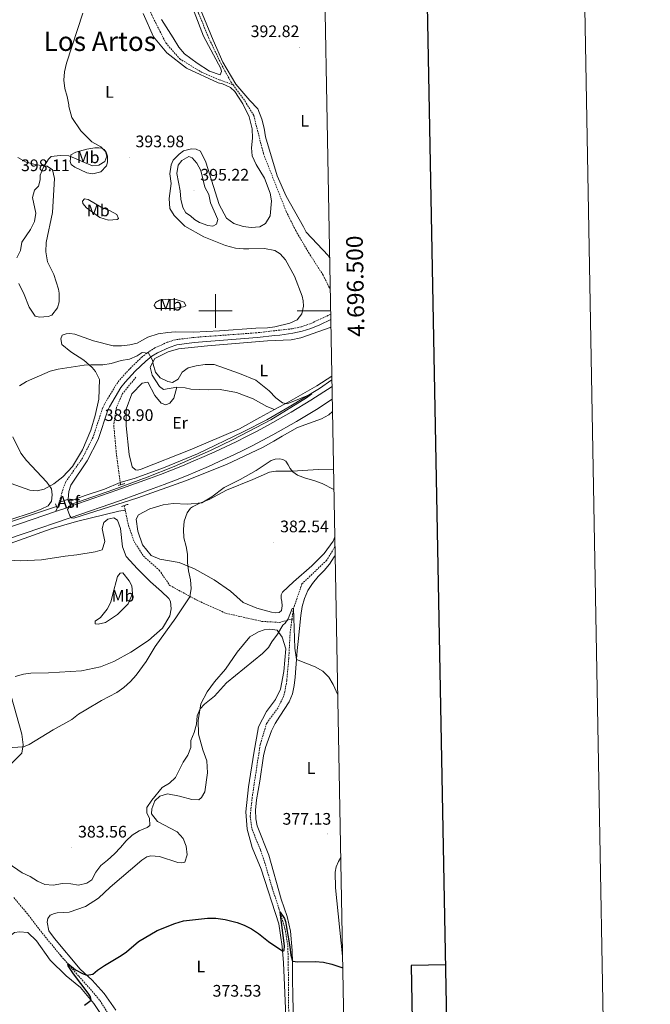
# Model space of a CAD drawing. Units: metres. Extents: x 624252 to 628760, y 4694444 to 4697495.
# Drawn here: x 628383 to 628760, y 4696085 to 4696674 of the extents above; entities that cross this region are included whole.
import ezdxf
from ezdxf.enums import TextEntityAlignment as Align

# ---------------------------------------------------------------- set-up
doc = ezdxf.new("R2010")
doc.units = ezdxf.units.M
doc.header["$MEASUREMENT"] = 0
doc.linetypes.add('TRAZOS', pattern=[0.75, 0.5, -0.25])
doc.linetypes.add('TRAZOSX2', pattern=[1.5, 1, -0.5])
for name, color, linetype, lineweight in [('Carátula', 7, 'Continuous', 5), ('Level 11', 142, 'TRAZOSX2', 13), ('Level 13', 5, 'Continuous', 0), ('Level 21', 19, 'Continuous', 0), ('Level 26', 19, 'Continuous', 0), ('Level 36', 19, 'Continuous', 40), ('Level 37', 92, 'Continuous', 0), ('Level 4', 36, 'Continuous', 30), ('Level 41', 39, 'Continuous', 0), ('Level 45', 19, 'Continuous', 0), ('Level 5', 36, 'Continuous', 0), ('Level 54', 13, 'Continuous', 0), ('Level 61', 19, 'Continuous', 0), ('Level 63', 7, 'Continuous', 0), ('Level 7', 1, 'Continuous', 0)]:
    doc.layers.add(name, color=color, linetype=linetype, lineweight=lineweight)
doc.styles.add('Arial', font='ARIAL.TTF', dxfattribs={"height": 0.2})

# ---------------------------------------------------------------- blocks, each defined once
blk = doc.blocks.new('5PATER')
at = {"layer": 'Carátula', "linetype": 'Continuous', "lineweight": 5}
h = blk.add_hatch(color=250, dxfattribs=at)
edge = h.paths.add_edge_path()
edge.add_ellipse((0, 0), major_axis=(-1.33, -1.34), ratio=0.999422, start_angle=0, end_angle=360)

msp = doc.modelspace()

# ---------------------------------------------------------------- linework, layer by layer
at = {"layer": 'Level 11', "color": 142, "linetype": 'TRAZOSX2', "lineweight": 13}
for points in [[(628432.99, 4696834.81, 397.58), (628438.23, 4696819.46, 397.18), (628443.49, 4696806.26, 396.87), (628448.57, 4696797.4, 396.43), (628452.18, 4696788.86, 396.21), (628453.52, 4696782.67, 396.03), (628453.36, 4696765.1, 395.24), (628454.16, 4696758.56, 394.88), (628468.81, 4696719.53, 394.13), (628475.76, 4696705.4, 393.6), (628482.95, 4696692.18, 393.16), (628489.9, 4696678.05, 392.94), (628495.81, 4696663.55, 392.72), (628503.28, 4696647.84, 392.54), (628509.24, 4696636.94, 392.36), (628510.46, 4696635.27, 392.36)], [(628421.18, 4696759.41, 395.72), (628427.89, 4696746.31, 395.41), (628437.53, 4696729.76, 394.66), (628446.43, 4696712.02, 393.95), (628455.38, 4696692.69, 393.56), (628462.69, 4696675.32, 393.2), (628470.34, 4696660.25, 392.94), (628478.61, 4696650.79, 392.76), (628491.62, 4696642.76, 392.54), (628502.25, 4696638.28, 392.4), (628510.46, 4696635.27, 392.36)], [(628510.46, 4696635.27, 392.36), (628517.63, 4696625.48, 392.36), (628522.84, 4696616.9, 392.27), (628528.66, 4696594.03, 392.18), (628542.23, 4696559.56, 391.41), (628547.93, 4696548.03, 390.97), (628555.68, 4696534.96, 390.41), (628564.26, 4696521.49, 390.3), (628568.59, 4696512.93, 390.22)], [(628452.43, 4696460.42, 388.51), (628444.47, 4696450.6, 388.16), (628440.74, 4696442.34, 387.89), (628439.15, 4696431.79, 387.41), (628440.81, 4696413.79, 387.36), (628443.03, 4696397.37, 387.31)], [(628443.03, 4696397.37, 387.31), (628443.26, 4696396.07, 387.25)], [(628445.47, 4696383.62, 386.68), (628445.96, 4696380.86, 386.55)], [(628445.96, 4696380.86, 386.55), (628447.93, 4696371.92, 386.11), (628451.3, 4696362.12, 385.93), (628456.92, 4696353.42, 385.93), (628466.41, 4696344.96, 385.49), (628472.67, 4696335.86, 385.14), (628488.55, 4696327.21, 384.62), (628506.21, 4696319.19, 382.9), (628527.73, 4696314.38, 381.06), (628538.01, 4696313.74, 380.24), (628545.73, 4696315.75, 380)], [(628571.42, 4696359.06, 381.89), (628566.39, 4696350.86, 381.52), (628551.69, 4696336.79, 380.41), (628546.68, 4696322.29, 380), (628545.73, 4696315.75, 380)], [(628545.73, 4696315.75, 380), (628544.62, 4696308.04, 379.45), (628543.81, 4696292.26, 378.79), (628542.61, 4696278.98, 378.51), (628541.48, 4696272.44, 378.34), (628540.67, 4696269.52, 378.12), (628537.39, 4696262.73, 377.79), (628530.58, 4696253.42, 377.48), (628526.7, 4696240.67, 377), (628521.93, 4696209.29, 376.55), (628520.71, 4696197.71, 376.33), (628521.89, 4696189.86, 375.8), (628526.99, 4696177.48, 375.76), (628529.85, 4696168.91, 375.45), (628533.88, 4696154.85, 375.09), (628537.86, 4696142.92, 374.92), (628541.51, 4696130.71, 374.7), (628543.23, 4696120.45, 374.56), (628543.48, 4696110.85, 374.3), (628543.82, 4696072.98, 373.56)], [(628379.34, 4696149.28, 376.54), (628388.19, 4696138.73, 376.15), (628397.29, 4696126.87, 375.62), (628407.58, 4696114.35, 375.17), (628418.27, 4696102.19, 374.73), (628425.24, 4696094.39, 374.1), (628430.83, 4696087.64, 373.89), (628436.11, 4696079.42, 373.78)]]:
    msp.add_polyline3d(points, dxfattribs=at)
at = {"layer": 'Level 13', "color": 5, "linetype": 'Continuous', "lineweight": 0, "ltscale": 0.5}
for points in [[(628443.03, 4696397.37, 387.31), (628451.88, 4696400.1, 388.37), (628468.93, 4696406.22, 388.54), (628489.25, 4696414.57, 388.86), (628516.56, 4696427.67, 389.25), (628530.61, 4696434.82, 389.7), (628544.09, 4696442.64, 389.65), (628562.13, 4696453.63, 390.05), (628569.59, 4696458.74, 390.26)], [(628413.48, 4696386.36, 389.14), (628422.01, 4696389.62, 389.08), (628433.59, 4696393.46, 388.77), (628443.03, 4696397.37, 387.31)], [(628228.52, 4696325.47, 386.51), (628229.32, 4696325.67, 386.51), (628253.73, 4696331.78, 387.13), (628280.27, 4696339.95, 387.66), (628287.19, 4696342.35, 388.06), (628305.62, 4696348.65, 388.06), (628324.27, 4696354.74, 388.37), (628347.62, 4696363.45, 388.86), (628378.65, 4696374.37, 389.3), (628403.74, 4696382.64, 389.21), (628404.95, 4696383.1, 389.2)], [(628445.96, 4696380.86, 386.55), (628442.17, 4696380.34, 387.3), (628416.96, 4696374.14, 388.76), (628401.79, 4696369.73, 388.9), (628366.38, 4696357.1, 388.59), (628352.93, 4696353.29, 388.1), (628326.29, 4696343.8, 387.75), (628280.69, 4696326.69, 386.24), (628251.14, 4696317.4, 386.15), (628232.86, 4696310.16, 385.87)]]:
    msp.add_polyline3d(points, dxfattribs=at)
at = {"layer": 'Level 21', "color": 19, "linetype": 'TRAZOSX2', "lineweight": 0}
msp.add_polyline3d([(628568.86, 4696498.03, 390.85), (628556.65, 4696492.36, 391.08), (628551.18, 4696490.52, 391.29), (628545.84, 4696489.38, 391.68), (628535.39, 4696488.19, 391.52), (628524.61, 4696486.95, 391.35), (628486.52, 4696484.14, 390.47), (628475.91, 4696482.76, 390.29), (628471.14, 4696481.29, 390.18), (628463.8, 4696477.88, 389.99), (628460.12, 4696475.63, 389.85), (628456.14, 4696472.59, 389.61), (628449.49, 4696466.23, 389.18), (628443.35, 4696459.52, 388.86), (628440.66, 4696456.03, 388.79), (628433.59, 4696444.28, 388.66), (628432.53, 4696441.99, 388.65), (628426.77, 4696424.48, 388.96), (628420.5, 4696412.06, 389.37), (628410.4, 4696397.7, 390.02), (628408.67, 4696393.01, 389.98), (628406.5, 4696385.38, 389.86)], dxfattribs=at)
at = {"layer": 'Level 21', "color": 19, "linetype": 'Continuous', "lineweight": 0}
msp.add_polyline3d([(628568.92, 4696494.9, 390.85), (628562.39, 4696491.78, 390.94), (628556.9, 4696489.47, 391.1), (628551.85, 4696487.82, 391.3), (628546.32, 4696486.64, 391.68), (628538.45, 4696485.58, 391.68), (628535.47, 4696485.27, 391.61), (628524.89, 4696484.19, 391.35), (628487.15, 4696481.11, 390.47), (628476.82, 4696479.8, 390.29), (628472.33, 4696478.18, 390.18), (628465.37, 4696474.94, 389.99), (628462, 4696472.88, 389.85), (628458.31, 4696470.06, 389.61), (628451.87, 4696463.91, 389.18), (628445.9, 4696457.37, 388.86), (628443.41, 4696454.15, 388.79), (628436.53, 4696442.72, 388.66), (628435.62, 4696440.76, 388.65), (628429.85, 4696423.2, 388.96), (628423.35, 4696410.35, 389.37), (628413.49, 4696395.9, 390.02), (628412.35, 4696392, 389.98), (628411.89, 4696387.36, 389.83)], dxfattribs=at)
at = {"layer": 'Level 21', "color": 19, "linetype": 'Continuous', "lineweight": 13}
for points in [[(628569.66, 4696454.83, 391.65), (628556.96, 4696446.61, 391.65), (628545.25, 4696439.49, 391.65), (628531.05, 4696431.5, 391.48), (628524.84, 4696428.19, 391.36), (628518.58, 4696424.96, 391.25), (628512.28, 4696421.82, 391.15), (628505.94, 4696418.77, 391.06), (628499.56, 4696415.8, 390.97), (628493.13, 4696412.92, 390.9), (628486.67, 4696410.12, 390.83), (628480.17, 4696407.42, 390.77), (628473.64, 4696404.8, 390.72), (628467.07, 4696402.27, 390.68), (628460.46, 4696399.83, 390.64), (628441.02, 4696392.75, 390.64), (628413.52, 4696383.19, 390.07)], [(628569.8, 4696447.24, 391.65), (628560.39, 4696441.15, 391.65), (628548.51, 4696433.92, 391.65), (628534.21, 4696425.88, 391.48), (628527.83, 4696422.48, 391.36), (628521.5, 4696419.21, 391.25), (628515.12, 4696416.03, 391.15), (628508.7, 4696412.94, 391.06), (628502.23, 4696409.93, 390.97), (628495.73, 4696407.02, 390.9), (628489.19, 4696404.19, 390.83), (628482.61, 4696401.44, 390.77), (628475.99, 4696398.8, 390.72), (628469.34, 4696396.24, 390.68), (628462.68, 4696393.78, 390.64), (628443.18, 4696386.67, 390.64), (628413.17, 4696376.24, 390.02), (628386.14, 4696367.08, 389.8), (628349.62, 4696354.78, 389.36)], [(628406.5, 4696385.38, 389.86), (628411.89, 4696387.36, 389.83)], [(628411.89, 4696387.36, 389.83), (628411.81, 4696386.46, 389.8), (628413.52, 4696383.19, 390.07)], [(628406.5, 4696385.38, 389.86), (628405.62, 4696382.29, 389.8), (628404.32, 4696380.05, 389.97)], [(628413.52, 4696383.19, 390.07), (628411.08, 4696382.34, 390.02), (628404.32, 4696380.05, 389.97)], [(628404.32, 4696380.05, 389.97), (628384.08, 4696373.19, 389.8), (628347.55, 4696360.88, 389.36), (628315.41, 4696349.94, 389), (628279.16, 4696337.57, 388.47), (628257.57, 4696330.43, 388.21), (628230.81, 4696322.73, 387.9), (628196.61, 4696314.08, 387.5), (628180.4, 4696309.99, 387.54), (628174.62, 4696308.62, 387.72), (628168.88, 4696307.12, 387.88), (628163.17, 4696305.49, 388.03), (628157.5, 4696303.74, 388.16), (628151.87, 4696301.86, 388.29), (628146.28, 4696299.85, 388.41), (628140.74, 4696297.72, 388.52), (628135.25, 4696295.46, 388.61), (628129.81, 4696293.08, 388.69), (628124.42, 4696290.58, 388.77), (628119.1, 4696287.96, 388.83), (628105.4, 4696280.27, 389.09), (628098.02, 4696275.73, 389.09)]]:
    msp.add_polyline3d(points, dxfattribs=at)
at = {"layer": 'Level 21', "color": 1, "linetype": 'TRAZOS', "lineweight": 0}
for points in [[(628441.77, 4696395.61, 389.12), (628445.74, 4696396.82, 389.12)], [(628412.91, 4696387.73, 389.84), (628413.96, 4696385.22, 389.84)], [(628404.37, 4696384.59, 389.84), (628405.37, 4696382.02, 389.84)], [(628443.83, 4696383.08, 389.12), (628447.73, 4696384.36, 389.12)]]:
    msp.add_polyline3d(points, dxfattribs=at)
at = {"layer": 'Level 36', "color": 92, "linetype": 'Continuous', "lineweight": 0}
for points in [[(628568.24, 4696531.79, 390.85), (628567.37, 4696533.21, 390.85), (628554.26, 4696547.08, 391.24), (628552.52, 4696550.29, 391.3), (628542.21, 4696568.68, 391.79), (628536.85, 4696580.71, 391.85), (628529.98, 4696604.22, 392.57), (628529.09, 4696609.29, 392.4), (628527.77, 4696614.72, 392.49), (628525.32, 4696620.95, 392.49), (628520.42, 4696625.86, 392.58), (628512.14, 4696635.67, 392.49), (628504.46, 4696648.74, 392.53), (628498.51, 4696661.86, 392.8), (628488.23, 4696687.17, 393.33)], [(628519.88, 4696537.23, 394.78), (628516.76, 4696537.2, 394.49), (628511.91, 4696537.56, 394.49), (628505.93, 4696539.06, 394.27), (628492.93, 4696544.24, 394), (628481.56, 4696550.72, 393.6), (628475.37, 4696557.12, 393.6), (628472.77, 4696561.34, 393.6), (628472.27, 4696567.2, 393.69), (628473.55, 4696576.23, 393.96), (628472.71, 4696581.94, 394.18), (628473.46, 4696587.43, 394.18), (628474.64, 4696590.08, 394.18), (628478.27, 4696593.84, 394), (628480.85, 4696595.85, 393.78), (628485.59, 4696597.01, 393.91), (628488.43, 4696596.81, 393.91), (628490.95, 4696595.56, 393.91), (628494.23, 4696589.01, 394.14), (628502.17, 4696563.64, 394.05), (628506.6, 4696555.46, 394.05), (628510.97, 4696552.26, 394.05), (628516.55, 4696550.54, 394.05), (628521.41, 4696549.84, 393.78), (628526.44, 4696550.39, 393.69), (628529.91, 4696552.35, 393.47), (628532.77, 4696556.92, 393.25), (628533.49, 4696565.92, 393.07), (628532.61, 4696570.46, 392.98), (628529.19, 4696579.5, 392.98), (628524.28, 4696587.53, 393.21), (628521.93, 4696592.79, 393.21), (628521.52, 4696597.62, 393.21), (628522.06, 4696603.37, 392.94), (628521.91, 4696608.97, 392.68), (628520.13, 4696616.18, 392.68), (628516.33, 4696623.9, 392.72), (628511.58, 4696631.17, 392.81), (628508.88, 4696633.65, 392.81), (628504.13, 4696635.81, 392.85), (628501.55, 4696636.5, 392.94), (628482.72, 4696645.27, 392.94), (628470.86, 4696654.29, 392.98), (628463, 4696663.83, 393.12), (628456.75, 4696677.98, 393.34)], [(628487.18, 4696678.88, 393.2), (628492.82, 4696664.37, 392.85), (628503.15, 4696644.94, 392.76), (628503.61, 4696643.29, 392.76), (628502.7, 4696641.19, 392.94), (628496.48, 4696643.38, 392.89), (628488.96, 4696648.23, 393.03), (628481.41, 4696653.76, 393.07), (628477.99, 4696657.82, 393.11), (628474.73, 4696663.41, 393.34), (628467.8, 4696674.22, 393.47)], [(628423.1, 4696596.69, 394.78), (628427.77, 4696597.57, 394.87), (628430.26, 4696597.64, 394.87), (628431.86, 4696597.27, 394.87), (628433.4, 4696596.55, 394.87), (628434.62, 4696594.99, 394.82), (628435.44, 4696592.59, 394.78), (628435.47, 4696588.93, 394.6), (628434.77, 4696586.76, 394.47), (628431.34, 4696583.22, 394.38), (628426.74, 4696581.92, 394.29), (628422.99, 4696582.65, 394.25), (628415.91, 4696585.99, 394.25), (628413.73, 4696587.66, 394.29), (628413.13, 4696589.44, 394.38), (628413.5, 4696593.39, 394.65), (628416.43, 4696594.99, 394.87), (628423.1, 4696596.69, 394.78)], [(628381.8, 4696591.77, 395.77), (628386.72, 4696589, 395.46), (628392.98, 4696587.44, 395.15), (628399.3, 4696586.57, 394.84), (628402.6, 4696584.44, 394.62), (628403.77, 4696579.29, 394.18), (628402.59, 4696558.93, 393.16), (628398.78, 4696540.85, 392.76), (628398.57, 4696535.45, 392.68), (628399.49, 4696529.46, 392.59), (628403.36, 4696521.75, 392.37), (628406.22, 4696513.04, 392.1), (628406.49, 4696510.56, 392.01), (628406.43, 4696505.37, 391.92), (628405.48, 4696501.82, 391.92), (628402.07, 4696497.51, 391.48), (628399.95, 4696496.63, 391.44), (628394.84, 4696496.28, 391.39), (628392.2, 4696496.84, 391.39), (628388.53, 4696502.27, 391.44), (628385.63, 4696509.94, 391.84), (628382.41, 4696516.49, 392.1)], [(628442.02, 4696555.29, 392.75), (628441.21, 4696554.64, 392.71), (628436.1, 4696554.37, 392.53), (628430.87, 4696555.96, 392.53), (628422.77, 4696561.69, 392.88), (628420.76, 4696564.2, 393.02), (628420.38, 4696565.64, 393.15), (628421.66, 4696566.99, 393.24), (628423.81, 4696566.7, 393.15), (628431.67, 4696562.14, 393.02), (628437.06, 4696559.93, 392.97), (628440.99, 4696557.61, 392.84), (628442.02, 4696555.29, 392.75)], [(628414.49, 4696407.06, 389.76), (628420.39, 4696416.97, 389.45), (628425.47, 4696428.72, 389), (628428, 4696437.5, 389), (628430.23, 4696447.17, 389.05), (628430.54, 4696459.07, 389.4), (628428.2, 4696463.78, 389.76), (628426.34, 4696466.22, 389.8), (628421.32, 4696470.51, 390.24), (628413.51, 4696475.56, 390.69), (628408.07, 4696480.04, 390.91), (628407.5, 4696483.28, 391.26), (628408.34, 4696485.44, 391.39), (628410.67, 4696486.34, 391.44), (628412.88, 4696486.46, 391.44), (628415.93, 4696486.13, 391.44), (628427.09, 4696482.21, 391.13), (628438.79, 4696479.13, 390.86), (628443.84, 4696479.06, 390.91), (628448.87, 4696479.74, 390.91), (628453.06, 4696480.82, 390.91), (628459.53, 4696484.31, 391.04), (628465.64, 4696486.27, 390.95), (628471.42, 4696487.12, 390.95), (628475.84, 4696487.51, 390.95), (628486.76, 4696487.39, 390.91), (628502.44, 4696488.15, 391.31), (628524.11, 4696489.69, 392.01), (628531.08, 4696489.95, 391.79), (628535.42, 4696490.42, 391.79), (628544.46, 4696492.68, 392.07), (628548.83, 4696494.79, 392.4), (628551.53, 4696498.33, 392.73), (628552.54, 4696502.92, 392.9), (628552.42, 4696506.07, 393.01), (628551.84, 4696508.92, 393.12), (628547.2, 4696520.8, 393.4), (628541.84, 4696530.6, 393.78), (628538.59, 4696534.2, 394), (628535.49, 4696536.06, 394.34), (628529.37, 4696537.42, 394.5), (628519.88, 4696537.23, 394.78)], [(628469.51, 4696501.46, 391.34), (628464.74, 4696501.41, 391.51), (628463.31, 4696503.17, 391.56), (628464.03, 4696504.98, 391.56), (628466.48, 4696506.36, 391.56), (628471.92, 4696507.13, 391.6), (628476.42, 4696506.76, 391.65), (628481.3, 4696505.23, 391.65), (628482.33, 4696503.12, 391.65), (628480.83, 4696502.39, 391.65), (628474.76, 4696501.53, 391.56), (628469.51, 4696501.46, 391.34)], [(628569.01, 4696490.28, 390.64), (628568.57, 4696490.08, 390.65), (628550.96, 4696483.93, 391.04), (628545.29, 4696482.79, 391.09), (628531.04, 4696482.16, 391.04), (628495.17, 4696479.06, 390.33), (628477.86, 4696477.43, 390.33), (628471.68, 4696475.53, 390.33), (628463.63, 4696471.59, 390.11), (628461, 4696466.47, 389.88), (628462.17, 4696461.52, 389.53), (628466.49, 4696454.79, 389.49), (628468.96, 4696453.06, 389.53), (628476.81, 4696454.51, 389.62)], [(628569.55, 4696460.95, 391.14), (628560.61, 4696455.28, 391), (628543.83, 4696445.69, 390.29), (628535.18, 4696441.04, 390.39)], [(628535.18, 4696441.04, 390.39), (628526.52, 4696436.38, 390.48), (628514.3, 4696429.51, 389.38), (628484.83, 4696416.91, 389.55), (628455.54, 4696405.48, 389.42), (628453.49, 4696404.88, 389.42), (628452.1, 4696404.91, 389.38), (628450.12, 4696406.79, 389.2), (628448.33, 4696414.21, 389.2), (628446.49, 4696431.38, 389.24), (628446.65, 4696441.2, 389.38), (628449.93, 4696450.41, 389.46), (628456.12, 4696456.8, 389.51), (628459.49, 4696457.38, 389.46), (628463.71, 4696449.47, 389.46), (628467.43, 4696444.8, 389.73), (628470.22, 4696443.9, 389.77), (628472.75, 4696444.87, 389.86), (628475.16, 4696447.9, 389.91), (628476.81, 4696454.51, 389.62)], [(628476.81, 4696454.51, 389.62), (628481.8, 4696453.95, 389.62), (628485.21, 4696453.14, 389.62), (628496, 4696452.88, 389.58), (628502.84, 4696453.06, 389.66), (628512.5, 4696451.17, 389.66), (628522.49, 4696447.36, 389.58), (628530.77, 4696442.8, 389.66), (628535.18, 4696441.04, 390.39)], [(628570.79, 4696393.3, 383.53), (628563.7, 4696396.79, 383.79), (628558.84, 4696398.57, 384.12), (628553.77, 4696399.99, 384.4), (628548.97, 4696401.88, 384.79), (628546.23, 4696403.89, 384.95), (628544.58, 4696405.83, 385.34), (628543.5, 4696408, 385.5), (628541.95, 4696410.15, 385.62), (628540.33, 4696411.2, 385.73), (628538.48, 4696411.61, 385.73), (628535.69, 4696411.29, 385.73), (628533.23, 4696410.48, 385.78), (628524.33, 4696404.5, 385.65), (628514.66, 4696399.13, 385.25), (628505.24, 4696394.39, 385.03), (628497.78, 4696388.93, 385.03), (628491.79, 4696385.32, 384.98), (628483.17, 4696384.4, 385.12), (628474.66, 4696384.79, 385.34), (628468.66, 4696384.15, 386), (628460.64, 4696381.59, 386.18), (628454.02, 4696378.09, 386.27), (628452.57, 4696375.56, 386.49), (628453.52, 4696368.26, 386.27), (628456.43, 4696360.18, 386.14), (628461.58, 4696353.75, 385.96), (628466.62, 4696351.53, 385.87), (628478.29, 4696349.63, 385.16), (628487.52, 4696345.72, 384.41), (628499.1, 4696339.18, 383.75), (628508.96, 4696332.39, 383.22), (628516.52, 4696325.76, 382.74), (628524.61, 4696322.36, 382.24), (628533.5, 4696319.81, 381.69), (628535.98, 4696319.49, 381.47), (628538.03, 4696319.61, 381.25), (628539.45, 4696320.93, 381.08), (628539.91, 4696323.7, 380.86), (628539.73, 4696326.32, 380.8), (628539.29, 4696328, 381.08), (628539.27, 4696330.16, 381.25), (628540.07, 4696331.88, 381.8), (628546.56, 4696338.08, 382.02), (628557.63, 4696347.66, 382.08), (628564.94, 4696354.9, 382.63), (628570.3, 4696362.41, 382.57), (628571.31, 4696364.92, 382.72)], [(628367.16, 4696400.69, 390.86), (628389.01, 4696392.83, 390.16), (628393.38, 4696392.46, 390.07), (628397.5, 4696393.47, 390.07), (628403.29, 4696396.6, 390.07), (628408.65, 4696400.82, 390.07), (628414.49, 4696407.06, 389.76)], [(628356.78, 4696351.96, 388.25), (628383.5, 4696350.6, 388.29), (628396, 4696351.27, 388.42), (628410.05, 4696353.37, 388.34), (628417.01, 4696354.11, 388.42), (628427.96, 4696355.99, 388.56), (628432.21, 4696357.21, 388.56), (628433.81, 4696362.23, 388.65), (628432.22, 4696370, 388.65), (628433.23, 4696373.49, 388.65), (628435.67, 4696375.49, 388.6), (628439.18, 4696376.2, 388.6), (628441.36, 4696374.81, 388.56), (628443.29, 4696369.88, 388.56), (628444.4, 4696358.99, 388.65), (628446.63, 4696353.24, 388.6), (628453.33, 4696345.81, 387.63)], [(628571.52, 4696353.79, 382.13), (628571.01, 4696353.05, 382.13), (628568.19, 4696348.54, 381.58), (628564.9, 4696344.77, 381.58), (628561.31, 4696341.24, 381.36), (628558.03, 4696337.12, 381.36), (628555.13, 4696332.79, 381.25), (628553.21, 4696328.06, 381.14), (628551.89, 4696323.21, 381.03), (628551.07, 4696317.98, 380.86), (628549.48, 4696302.43, 380.75), (628548.81, 4696296.86, 380.47), (628547.96, 4696286.39, 379.53), (628547.58, 4696281.06, 379.42), (628547.01, 4696276.06, 379.2), (628546.04, 4696271.04, 379.09), (628544.08, 4696266.28, 378.65), (628538.51, 4696257.66, 378.59), (628535.72, 4696253.34, 378.15), (628533.44, 4696248.82, 378.1), (628529.95, 4696238.98, 378.1), (628528.78, 4696234.03, 378.04), (628526.43, 4696218.88, 377.54), (628524.58, 4696207.63, 377.28), (628523.98, 4696201.46, 377.01), (628524.19, 4696196.28, 376.97), (628524.92, 4696192.15, 376.88), (628531.96, 4696174.57, 376.44), (628539.22, 4696148.28, 376.04), (628542.75, 4696137.86, 375.82), (628544.91, 4696129.14, 375.51), (628545.84, 4696117.62, 375.33), (628546.11, 4696110.09, 375.2), (628546.01, 4696098.27, 374.56), (628546.23, 4696092.68, 374.56), (628546.56, 4696067.36, 373.51)], [(628453.33, 4696345.81, 387.63), (628461.07, 4696337.92, 387.05), (628467.79, 4696332.16, 386.04), (628472.05, 4696328.12, 385.73), (628473.07, 4696326.28, 385.64), (628473.46, 4696321.8, 385.5), (628472.74, 4696317.63, 385.5), (628468.3, 4696310.32, 385.33), (628459.93, 4696302.84, 385.46), (628449.46, 4696295.99, 385.64), (628439.3, 4696290.47, 385.99), (628431.3, 4696287.28, 386.34), (628419.89, 4696284.77, 386.08), (628400.07, 4696283.62, 386.17), (628389.5, 4696283.41, 386.12), (628385.16, 4696282.88, 386.04), (628380.15, 4696281.5, 385.9)], [(628438.51, 4696330.09, 388.46), (628441.45, 4696341.19, 388.46), (628443.02, 4696343.28, 388.28), (628444.64, 4696343.44, 388.15), (628448.33, 4696338.67, 387.4), (628449.92, 4696335.58, 387.04), (628450.37, 4696330.95, 386.87), (628447.83, 4696324.94, 386.47), (628441.41, 4696318.39, 386.25), (628434.29, 4696313.77, 386.38), (628429.89, 4696312.68, 386.69), (628428.05, 4696312.85, 386.69), (628428.11, 4696314.58, 386.78), (628431.3, 4696316.72, 387), (628435.27, 4696321.69, 387.71), (628437.32, 4696325.85, 388.15), (628438.51, 4696330.09, 388.46)], [(628540.57, 4696110.22, 375.2), (628539.9, 4696120.02, 375.33), (628537.81, 4696133.52, 375.51), (628527.27, 4696166.29, 376.13), (628521.95, 4696179.14, 376.17), (628518.89, 4696190.13, 376.57), (628518.13, 4696200.41, 376.79), (628519.67, 4696215.38, 377.06), (628522.81, 4696235.52, 377.54), (628525.7, 4696251.36, 378.12), (628530.44, 4696260.48, 378.47), (628535.85, 4696267.6, 378.6), (628538.93, 4696273.91, 378.91), (628540.87, 4696284.47, 379.13), (628541.96, 4696298.05, 379.58), (628539.77, 4696304.97, 380.02), (628536.9, 4696309.05, 380.11), (628532.39, 4696309.62, 380.33), (628529.08, 4696309.25, 380.33), (628525.72, 4696308.06, 380.33), (628520.47, 4696305.22, 380.33), (628512.91, 4696296.03, 380.37), (628505.99, 4696285.76, 380.42), (628499.41, 4696278.18, 380.42), (628495, 4696272.26, 380.37), (628491.19, 4696265.04, 380.15), (628489.58, 4696255.04, 379.66), (628489.87, 4696247.02, 379.13), (628492.4, 4696237.55, 378.6), (628494.85, 4696230.91, 377.98), (628495.25, 4696223.86, 377.67), (628493.69, 4696212.34, 377.67), (628491.7, 4696209.04, 377.67), (628490.01, 4696207.75, 377.72), (628485.85, 4696207.92, 377.85), (628478.54, 4696209.94, 378.52), (628471.32, 4696211.2, 379.18), (628466.72, 4696209.9, 379.4), (628463.68, 4696206.99, 379.4), (628461.87, 4696202.24, 379.31), (628461.81, 4696199.33, 379.31), (628465.25, 4696194.79, 378.74), (628477.1, 4696188.53, 377.63), (628480.73, 4696184.48, 377.19), (628482.44, 4696179.96, 376.79), (628483, 4696174.72, 376.7), (628481.66, 4696170.33, 376.7), (628479.67, 4696169.93, 376.79), (628477.45, 4696170.22, 376.88), (628466.57, 4696173.8, 377.45), (628461.3, 4696174.08, 377.81), (628458.9, 4696173.53, 377.9), (628455.97, 4696171.66, 378.03), (628436.97, 4696155.52, 378.16), (628429.96, 4696148.84, 377.9), (628422.28, 4696143.94, 377.54), (628412.55, 4696140.56, 377.19), (628405.37, 4696140.1, 376.79), (628403.65, 4696139.71, 376.66), (628401.19, 4696138.74, 376.61), (628399.65, 4696136.77, 376.48), (628399.36, 4696134.55, 376.52), (628400.33, 4696129.39, 376.17), (628403.7, 4696124.7, 375.99), (628419.12, 4696106.37, 375.42)], [(628377.9, 4696269.69, 385.46), (628384.24, 4696246.97, 384.93), (628384.97, 4696240.49, 384.88), (628384.2, 4696235.49, 384.84), (628378.27, 4696229.52, 384.75)], [(628574.84, 4696173.09, 377.32), (628573.48, 4696170.8, 377.21), (628572.18, 4696167.62, 376.93), (628571.49, 4696164.38, 376.6), (628571.64, 4696155, 376.16), (628575.92, 4696114.26, 374.98)], [(628344.27, 4696082.83, 378.07), (628353.44, 4696094.44, 377.34), (628361.82, 4696106.58, 377.04), (628368.85, 4696117.77, 377.08), (628375.17, 4696124.71, 376.91), (628379.91, 4696128.29, 376.64), (628382.73, 4696128.78, 376.55), (628387.73, 4696128.36, 376.38), (628392.97, 4696123.31, 376.11), (628401.23, 4696111.71, 375.93), (628410.73, 4696102.43, 375.41), (628419.28, 4696095.37, 375.09), (628427.2, 4696085.88, 374.98), (628434.28, 4696075.23, 374.56)], [(628419.12, 4696106.37, 375.42), (628426.19, 4696099.84, 374.68), (628433.37, 4696091.82, 374.68), (628440.45, 4696081.81, 374.47)], [(628542.04, 4696078.08, 373.94), (628541.19, 4696096.75, 373.94), (628540.57, 4696110.22, 375.2)]]:
    msp.add_polyline3d(points, dxfattribs=at)
at = {"layer": 'Level 4', "color": 36, "linetype": 'Continuous', "lineweight": 30}
msp.add_polyline3d([(628421.61, 4696084.83, 375), (628425.63, 4696087.76, 375), (628425.31, 4696089.76, 375), (628423.94, 4696092.08, 375), (628415.07, 4696103.58, 375), (628411.97, 4696108.35, 375), (628411.67, 4696109.7, 375), (628416.31, 4696105.91, 375), (628420.8, 4696103.52, 375), (628423.06, 4696102.73, 375), (628426.65, 4696103.47, 375), (628429.5, 4696105.79, 375), (628433.67, 4696108.55, 375), (628443.63, 4696114.56, 375), (628446.69, 4696116.78, 375), (628453.86, 4696123, 375), (628465.14, 4696129.55, 375), (628475.63, 4696133.72, 375), (628480.93, 4696135.22, 375), (628495.2, 4696136.96, 375), (628500.2, 4696136.88, 375), (628505.75, 4696136.12, 375), (628512.99, 4696134.27, 375), (628517.04, 4696132.75, 375), (628521.51, 4696130.46, 375), (628525.69, 4696127.73, 375), (628531.75, 4696122.98, 375), (628540.22, 4696117.07, 375), (628541.06, 4696117.59, 375), (628541.27, 4696120.44, 375), (628538.59, 4696140.46, 375), (628541.18, 4696136.67, 375), (628541.76, 4696134.88, 375), (628544.49, 4696119.77, 375), (628545.09, 4696114.85, 375), (628546.07, 4696111.24, 375), (628549.13, 4696110.81, 375), (628559.57, 4696110.93, 375), (628564.56, 4696110.64, 375), (628569.6, 4696109.45, 375), (628576.05, 4696107.22, 375)], dxfattribs=at)
at = {"layer": 'Level 5', "color": 36, "linetype": 'Continuous', "lineweight": 0}
for points in [[(628381.13, 4696531.74, 395), (628383.49, 4696536.15, 395), (628384.13, 4696541.09, 395), (628389.32, 4696548.76, 395), (628391.68, 4696553.53, 395), (628392.62, 4696558.46, 395), (628390.68, 4696567.81, 395), (628391.81, 4696572.2, 395), (628394.17, 4696574.54, 395), (628395.24, 4696578.37, 395), (628395.23, 4696581.28, 395), (628397.07, 4696585.92, 395), (628400.12, 4696590.82, 395), (628401.82, 4696592.44, 395), (628407.21, 4696592.91, 395), (628412.29, 4696592.82, 395), (628416.77, 4696591, 395), (628421.69, 4696588.75, 395), (628426.49, 4696586.83, 395), (628430.26, 4696587.25, 395), (628433.88, 4696589.4, 395), (628435.09, 4696592.57, 395), (628434.15, 4696595.35, 395), (628431.38, 4696598.19, 395), (628426, 4696601.18, 395), (628419.46, 4696607.71, 395), (628414.06, 4696615.78, 395), (628412.37, 4696622.32, 395), (628412.37, 4696623.22, 395), (628411.34, 4696628.24, 395), (628409.9, 4696633.04, 395), (628409.29, 4696638, 395), (628409.71, 4696643.05, 395), (628410.86, 4696648.28, 395), (628420.68, 4696678.03, 395)], [(628485.09, 4696556.84, 395), (628482.34, 4696558.71, 395), (628480.52, 4696561.9, 395), (628479.34, 4696566.76, 395), (628478.77, 4696571.92, 395), (628476.96, 4696582.22, 395), (628477.69, 4696587.21, 395), (628479.89, 4696589.97, 395), (628484.04, 4696592.46, 395), (628486.11, 4696591.54, 395), (628488.9, 4696588.48, 395), (628491.17, 4696584.03, 395), (628493.71, 4696574.03, 395), (628495.98, 4696569.57, 395), (628497.09, 4696564.67, 395), (628501.35, 4696554.78, 395), (628500.67, 4696551.96, 395), (628498.43, 4696550.71, 395), (628495.5, 4696551.17, 395), (628490.48, 4696552.98, 395), (628487.41, 4696554.63, 395), (628485.09, 4696556.84, 395)], [(628382.75, 4696455.27, 390), (628386.9, 4696457.87, 390), (628401.05, 4696463.98, 390), (628405.93, 4696465.22, 390), (628421.42, 4696467.5, 390), (628425.36, 4696467.81, 390), (628432.68, 4696467.75, 390), (628437.62, 4696468.58, 390), (628443.61, 4696470.35, 390), (628448.56, 4696471.15, 390), (628453.12, 4696473.21, 390), (628456.18, 4696475.08, 390), (628459.92, 4696474.77, 390), (628462.25, 4696470.48, 390), (628462.64, 4696468.15, 390), (628464.14, 4696463.38, 390), (628466.93, 4696460.06, 390), (628471.48, 4696457.76, 390), (628474.19, 4696457.21, 390), (628477.67, 4696459.24, 390), (628480.12, 4696463.32, 390), (628483.68, 4696466, 390), (628488.52, 4696467.27, 390), (628493.82, 4696467.96, 390), (628499.29, 4696467.9, 390), (628514.36, 4696462.7, 390), (628524.01, 4696458.6, 390), (628532.06, 4696452.25, 390), (628536.02, 4696448.01, 390), (628540.06, 4696445.06, 390), (628542.85, 4696444.51, 390), (628557.64, 4696450.48, 390), (628554.33, 4696448.02, 390), (628533, 4696434.98, 390), (628510.57, 4696423.08, 390), (628497.03, 4696416.61, 390), (628475.35, 4696407.04, 390), (628459.19, 4696400.53, 390), (628439.25, 4696393.16, 390), (628413.55, 4696384.32, 390), (628411.56, 4696381.22, 390), (628412.9, 4696377.52, 390), (628413.97, 4696376.38, 390), (628415.36, 4696376, 390), (628453.5, 4696388.16, 390), (628482.02, 4696398.44, 390), (628506.51, 4696408.15, 390), (628528.09, 4696418.26, 390), (628534.84, 4696422.04, 390), (628539.75, 4696425.21, 390), (628548.96, 4696430.24, 390), (628563.44, 4696435.42, 390), (628567.73, 4696437.97, 390), (628569.93, 4696439.88, 390)], [(628361.7, 4696370.15, 390), (628391.07, 4696379.77, 390), (628395.77, 4696381.49, 390), (628399.93, 4696383.47, 390), (628402, 4696386.29, 390), (628402.32, 4696389.96, 390), (628402, 4696393.59, 390), (628399.14, 4696397.69, 390), (628386.91, 4696410.58, 390), (628383.61, 4696415.05, 390), (628378.92, 4696424.76, 390)], [(628570.57, 4696405.46, 385), (628561.45, 4696405.17, 385), (628546, 4696404.16, 385), (628536.13, 4696404.29, 385), (628532.25, 4696403.69, 385), (628522.28, 4696399.28, 385), (628506.61, 4696392.92, 385), (628496.16, 4696387.28, 385), (628490.69, 4696385.06, 385), (628486.23, 4696382.84, 385), (628485.1, 4696382.08, 385), (628483.03, 4696379.19, 385), (628481.3, 4696374.3, 385), (628480.95, 4696369.31, 385), (628481.04, 4696364.25, 385), (628482.53, 4696359.12, 385), (628483.2, 4696354.65, 385), (628483.25, 4696349.65, 385), (628483.89, 4696344.5, 385), (628485.06, 4696339.21, 385), (628485.48, 4696333.96, 385), (628484.55, 4696329.04, 385), (628476.27, 4696316.5, 385), (628463.84, 4696299.32, 385), (628458.56, 4696290.45, 385), (628452.55, 4696282.13, 385), (628449.27, 4696278.37, 385), (628445.28, 4696274.9, 385), (628441.02, 4696271.81, 385), (628431.84, 4696267.06, 385), (628422.54, 4696261.49, 385), (628418.12, 4696258.82, 385), (628414.19, 4696255.6, 385), (628403.01, 4696249.57, 385), (628388.59, 4696240.82, 385), (628385.23, 4696239.42, 385), (628375.14, 4696238.66, 385)], [(628573.05, 4696270.41, 380), (628570.27, 4696276.58, 380), (628567.83, 4696280.95, 380), (628564.12, 4696284.64, 380), (628559.63, 4696287.13, 380), (628548.39, 4696291.64, 380), (628547.47, 4696298.29, 380), (628546.68, 4696322.29, 380), (628545.9, 4696322.13, 380), (628543.45, 4696315.98, 380), (628541.61, 4696313.34, 380), (628540.23, 4696312.06, 380), (628537.05, 4696306.79, 380), (628533.64, 4696302.2, 380), (628531.59, 4696298.83, 380), (628528.12, 4696295.23, 380), (628506.5, 4696277.7, 380), (628499.38, 4696269.7, 380), (628493.49, 4696264.77, 380), (628490.73, 4696262, 380), (628489.11, 4696257.81, 380), (628488.66, 4696252.83, 380), (628487.23, 4696247.87, 380), (628485.15, 4696243.12, 380), (628485.19, 4696239.04, 380), (628483.51, 4696234.33, 380), (628480.61, 4696230.1, 380), (628475.98, 4696221.09, 380), (628472.41, 4696217.54, 380), (628468.08, 4696215.04, 380), (628461.89, 4696207.51, 380), (628459.03, 4696203.15, 380), (628458.85, 4696199.76, 380), (628460.52, 4696196.62, 380), (628460.77, 4696192.27, 380), (628459.08, 4696191.05, 380), (628454.42, 4696189.2, 380), (628450.07, 4696186.6, 380), (628446.52, 4696183.07, 380), (628443.28, 4696179.09, 380), (628439.59, 4696175.3, 380), (628435.47, 4696171.48, 380), (628431.53, 4696168.47, 380), (628428.39, 4696164.38, 380), (628426.09, 4696159.82, 380), (628423.04, 4696157.8, 380), (628418.16, 4696156.71, 380), (628413.43, 4696157.48, 380), (628408.43, 4696157.63, 380), (628402.95, 4696156.58, 380), (628397.96, 4696156.93, 380), (628393.48, 4696159.03, 380), (628389.12, 4696161.75, 380), (628384.5, 4696163.91, 380), (628376.13, 4696169.82, 380)]]:
    msp.add_polyline3d(points, dxfattribs=at)
at = {"layer": 'Level 54', "color": 13, "linetype": 'Continuous', "lineweight": 0}
msp.add_polyline3d([(628347.55, 4696360.88, 389.36), (628384.08, 4696373.19, 389.8), (628404.32, 4696380.05, 389.97), (628411.08, 4696382.34, 390.02), (628413.52, 4696383.19, 390.07), (628441.02, 4696392.75, 390.64), (628460.46, 4696399.83, 390.64), (628467.07, 4696402.27, 390.68), (628473.64, 4696404.8, 390.72), (628480.17, 4696407.42, 390.77), (628486.67, 4696410.12, 390.83), (628493.13, 4696412.92, 390.9), (628499.56, 4696415.8, 390.97), (628505.94, 4696418.77, 391.06), (628512.28, 4696421.82, 391.15), (628518.58, 4696424.96, 391.25), (628524.84, 4696428.19, 391.36), (628531.05, 4696431.5, 391.48), (628545.25, 4696439.49, 391.65), (628556.96, 4696446.61, 391.65), (628569.66, 4696454.83, 391.65), (628569.8, 4696447.24, 391.65), (628560.39, 4696441.15, 391.65), (628548.51, 4696433.92, 391.65), (628534.21, 4696425.88, 391.48), (628527.83, 4696422.48, 391.36), (628521.5, 4696419.21, 391.25), (628515.12, 4696416.03, 391.15), (628508.7, 4696412.94, 391.06), (628502.23, 4696409.93, 390.97), (628495.73, 4696407.02, 390.9), (628489.19, 4696404.19, 390.83), (628482.61, 4696401.44, 390.77), (628475.99, 4696398.8, 390.72), (628469.34, 4696396.24, 390.68), (628462.68, 4696393.78, 390.64), (628443.18, 4696386.67, 390.64), (628413.17, 4696376.24, 390.02), (628386.14, 4696367.08, 389.8), (628349.62, 4696354.78, 389.36)], dxfattribs=at)
at = {"layer": 'Level 61', "color": 19, "linetype": 'Continuous', "lineweight": 0}
msp.add_lwpolyline([(625168.48, 4694854.15), (625127.07, 4697167.38), (628555.4, 4697229.66), (628597.96, 4694916.39), (625168.48, 4694854.15)], close=True, dxfattribs=at)
at = {"layer": 'Level 63', "linetype": 'Continuous', "lineweight": 0}
msp.add_lwpolyline([(624305.7, 4694444.5), (624251.87, 4697414.02), (628706.1, 4697494.86), (628759.94, 4694525.33), (624305.7, 4694444.5)], close=True, dxfattribs=at)
at = {"layer": 'Level 63', "linetype": 'Continuous', "lineweight": 30}
for points in [[(625061.04, 4697216.15), (625106.85, 4694801.59), (628661.18, 4694869.1), (628615.42, 4697280.66), (625061.04, 4697216.15)], [(628637.65, 4696108.98), (628617, 4696108.61), (628618.38, 4696032.45), (628639.1, 4696032.82)]]:
    msp.add_lwpolyline(points, dxfattribs=at)
at = {"layer": 'Level 63', "linetype": 'Continuous', "lineweight": 0}
for points in [[(628500.01, 4696490), (628500.01, 4696510)], [(628490.01, 4696500), (628510.01, 4696500)], [(628568.83, 4696500), (628548.83, 4696500)]]:
    msp.add_lwpolyline(points, dxfattribs=at)

# ---------------------------------------------------------------- block references
at = {"layer": 'Level 7', "color": 19, "linetype": 'Continuous', "lineweight": 0, "xscale": 0.09999983015004542, "yscale": 0.09999983015004542}
for p in [(628550.25, 4696657.72, 392.83), (628448.4, 4696591.95, 393.99), (628487.17, 4696572.02, 395.23), (628429.97, 4696428.27, 388.9), (628534.87, 4696361.71, 382.54), (628567, 4696187.28, 377.14), (628414.06, 4696179.17, 383.56)]:
    msp.add_blockref('5PATER', p, dxfattribs=at)

# ---------------------------------------------------------------- texts
at = {"layer": 'Level 26', "color": 19, "linetype": 'Continuous', "lineweight": 0, "style": 'Arial'}
msp.add_text('Asf', height=7, dxfattribs=at).set_placement((628412.21, 4696385.83, 389.83), align=Align.MIDDLE_CENTER)
at = {"layer": 'Level 37', "color": 92, "linetype": 'Continuous', "lineweight": 0, "style": 'Arial'}
for s, p in [('L', (628436.6, 4696630.96, 394.25)), ('L', (628553.29, 4696613.78, 392.67)), ('Mb', (628423.83, 4696591.89, 394.92)), ('Mb', (628429.92, 4696560.11, 392.82)), ('Mb', (628473.17, 4696503.73, 391.49)), ('L', (628528.86, 4696464.36, 390.31)), ('Er', (628478.8, 4696433.12, 389.68)), ('Mb', (628444.7, 4696329.67, 387.75)), ('L', (628557.13, 4696226.7, 378.74)), ('L', (628491.19, 4696108.03, 374.22))]:
    msp.add_text(s, height=7, dxfattribs=at).set_placement(p, align=Align.MIDDLE_CENTER)
at = {"layer": 'Level 41', "color": 19, "linetype": 'Continuous', "lineweight": 0, "style": 'Arial'}
for s, p in [('392.82', (628520.99, 4696661.58, 392.83)), ('393.98', (628452.15, 4696595.7, 393.99)), ('398.11', (628383.7, 4696581.42, 398.12)), ('395.22', (628490.92, 4696575.77, 395.23)), ('388.90', (628433.73, 4696432.02, 388.9)), ('382.54', (628538.62, 4696365.46, 382.54)), ('377.13', (628540.02, 4696190.59, 377.14)), ('383.56', (628417.81, 4696182.92, 383.56)), ('373.53', (628498.24, 4696087.76, 373.54))]:
    msp.add_text(s, height=7, dxfattribs=at).set_placement(p, align=Align.BOTTOM_LEFT)
at = {"layer": 'Level 45', "color": 19, "linetype": 'Continuous', "lineweight": 0, "style": 'Arial'}
msp.add_text('Los Artos', height=11.5, dxfattribs=at).set_placement((628430.83, 4696661.23, 394.89), align=Align.MIDDLE_CENTER)
at = {"layer": 'Level 63', "linetype": 'Continuous', "lineweight": 0, "style": 'Arial'}
msp.add_text('4.696.500', height=10, rotation=91.054, dxfattribs=at).set_placement((628578.56, 4696514.71), align=Align.TOP_CENTER)

doc.saveas('drawing.dxf')
